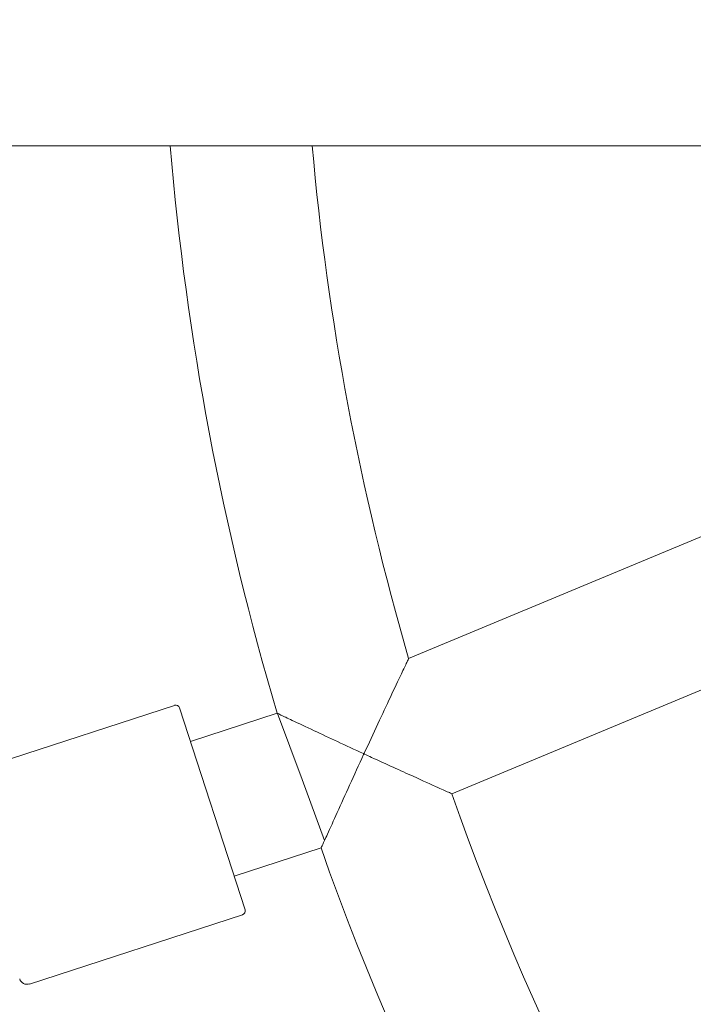
# Model space of a CAD drawing. Units: millimetres. Extents: x -4500 to 16500, y -19078 to 10622.
# Drawn here: x 1666 to 1752, y -667 to -542 of the extents above; entities that cross this region are included whole.
import ezdxf

# ---------------------------------------------------------------- set-up
doc = ezdxf.new("R2010")
doc.units = ezdxf.units.MM
doc.header["$MEASUREMENT"] = 0
doc.linetypes.add('Wipeout_Contour', pattern=[1000, 0, -1000])
doc.layers.add('InterSystem-drawing', color=7, linetype='Continuous')
doc.layers.add('X-Nawierzchnie', color=7, linetype='Continuous')

msp = doc.modelspace()

# ---------------------------------------------------------------- wipeouts: each hides what was drawn before it
at = {"color": 254, "linetype": 'Wipeout_Contour', "lineweight": 0, "ltscale": 43430.399308}
msp.add_wipeout([(11500, -11727.66), (500, -11727.66), (500, 3272.34), (11500, 3272.34)], dxfattribs=at).dxf.layer = 'X-Nawierzchnie'

# ---------------------------------------------------------------- next in the draw order: linework, layer by layer
at = {"layer": 'InterSystem-drawing', "color": 7, "linetype": 'Continuous', "lineweight": 13}
for p, q in [((2813.21, -557.81), (1273.21, -557.81)), ((1715.82, -623.04), (1778.15, -597.05)), ((1721.33, -640.24), (1783.31, -614.4)), ((1686.04, -628.99), (1658.94, -637.8)), ((1686.67, -629.31), (1695.02, -654.99)), ((1688.06, -633.59), (1699.11, -630)), ((1699.14, -630.02), (1702.26, -638.44)), ((1705.13, -646.19), (1702.26, -638.44)), ((1693.63, -650.71), (1704.67, -647.12)), ((1694.7, -655.62), (1667.59, -664.43))]:
    msp.add_line(p, q, dxfattribs=at)
for centre, radius, start, end in [((2043.21, -527.66), 359, 184.8176, 196.5635), ((2043.21, -527.66), 341, 185.0725, 196.2422), ((2043.21, -557.41), 475, 186.2202, 353.7798), ((1686.2, -629.46), 0.5, 18, 108), ((2043.21, -527.66), 341, 199.2779, 232.7221), ((2043.21, -527.66), 359, 199.4365, 232.5635), ((1694.54, -655.14), 0.5, 288, 18), ((1667.28, -663.47), 1, 198, 288)]:
    msp.add_arc(centre, radius, start, end, dxfattribs=at)
for points, knots in [([(1715.82, -623.04), (1715.82, -623.04), (1715.82, -623.04), (1715.82, -623.04), (1715.8, -623.07), (1715.72, -623.25), (1715.58, -623.54), (1715.41, -623.89), (1715.17, -624.4), (1714.89, -624.99), (1714.49, -625.83), (1714, -626.85), (1713.49, -627.94), (1712.99, -629.01), (1712.45, -630.16), (1711.91, -631.33), (1711.33, -632.55), (1710.75, -633.82), (1710.17, -635.08), (1710.15, -635.11), (1710.14, -635.13), (1710.13, -635.16)], [0, 0, 0, 0, 1, 1, 1, 2, 2, 2, 3, 3, 3, 4, 4, 4, 5, 5, 5, 6, 6, 6, 7, 7, 7, 7]), ([(1710.13, -635.16), (1710.11, -635.15), (1710.08, -635.14), (1710.06, -635.13), (1708.95, -634.62), (1707.84, -634.1), (1706.76, -633.6), (1705.73, -633.12), (1704.72, -632.65), (1703.78, -632.21), (1702.75, -631.72), (1701.79, -631.27), (1701.01, -630.9), (1700.4, -630.61), (1699.9, -630.38), (1699.56, -630.22), (1699.34, -630.11), (1699.2, -630.04), (1699.14, -630.02)], [0, 0, 0, 0, 1, 1, 1, 2, 2, 2, 3, 3, 3, 4, 4, 4, 5, 5, 5, 6, 6, 6, 6]), ([(1705.13, -646.19), (1705.24, -645.96), (1705.36, -645.68), (1705.49, -645.38), (1705.84, -644.6), (1706.27, -643.63), (1706.74, -642.6), (1707.23, -641.52), (1707.76, -640.34), (1708.31, -639.13), (1708.89, -637.86), (1709.49, -636.54), (1710.09, -635.24), (1710.11, -635.21), (1710.12, -635.18), (1710.13, -635.16)], [0, 0, 0, 0, 1, 1, 1, 2, 2, 2, 3, 3, 3, 4, 4, 4, 5, 5, 5, 5]), ([(1710.13, -635.16), (1710.15, -635.17), (1710.18, -635.18), (1710.2, -635.19), (1710.5, -635.33), (1710.8, -635.47), (1711.11, -635.61), (1712.99, -636.47), (1714.8, -637.3), (1716.38, -638.01), (1717.64, -638.58), (1718.71, -639.07), (1719.54, -639.44), (1720.18, -639.72), (1720.69, -639.95), (1721, -640.09), (1721.22, -640.19), (1721.33, -640.24), (1721.33, -640.24)], [0, 0, 0, 0, 1, 1, 1, 2, 2, 2, 3, 3, 3, 4, 4, 4, 5, 5, 5, 6, 6, 6, 6]), ([(1704.67, -647.12), (1704.67, -647.12), (1704.69, -647.07), (1704.74, -646.98), (1704.81, -646.83), (1704.95, -646.56), (1705.13, -646.19)], [0, 0, 0, 0, 1, 1, 1, 2, 2, 2, 2])]:
    msp.add_open_spline(points, degree=3, knots=knots, dxfattribs=at)
msp.add_open_spline([(1699.14, -630.02), (1699.12, -630.01), (1699.11, -630), (1699.11, -630)], degree=3, dxfattribs=at)

doc.saveas('drawing.dxf')
